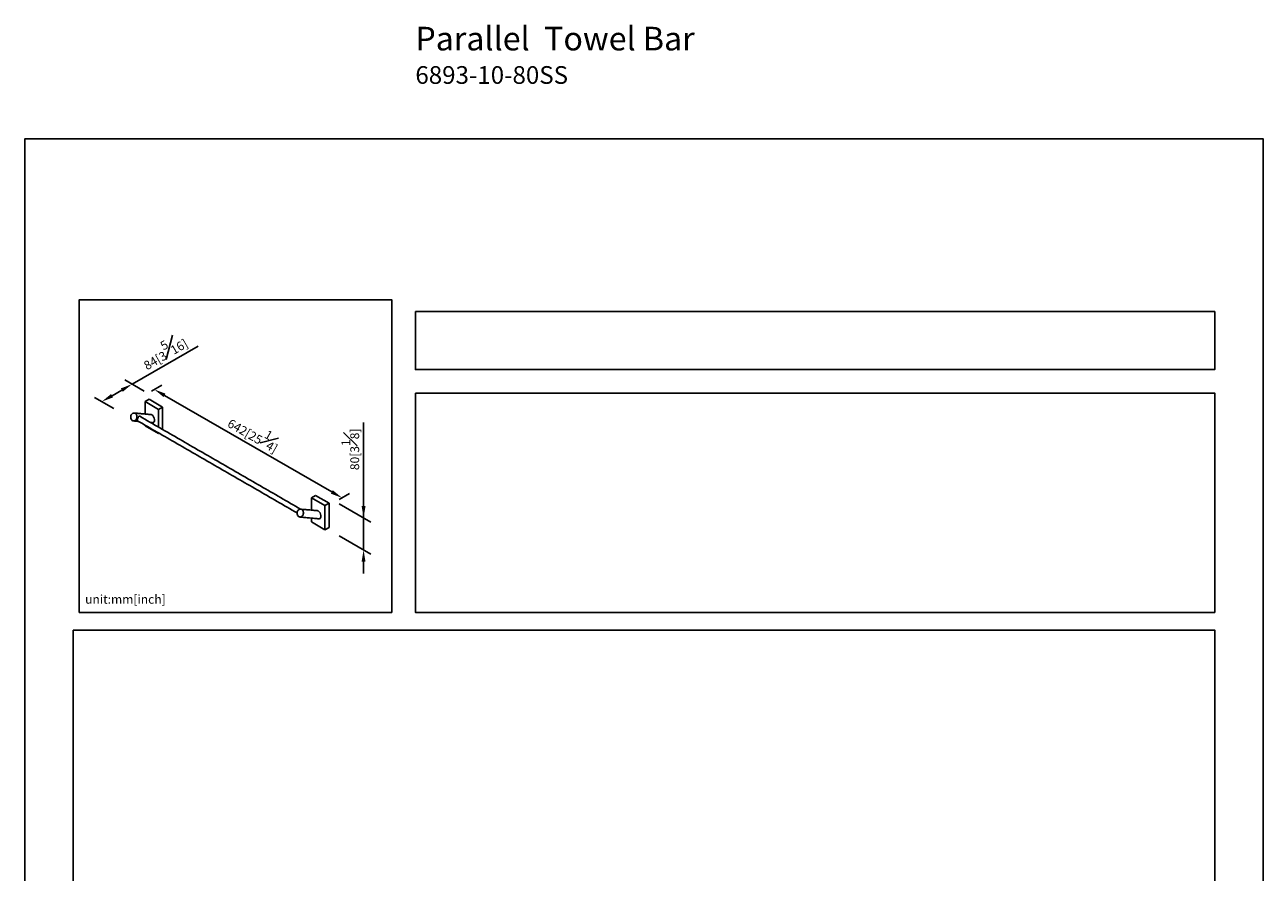
# Model space of a CAD drawing. Units: millimetres. Extents: x -881 to 210, y 0 to 710.
# Drawn here: x 0 to 210, y 173 to 316 of the extents above; entities that cross this region are included whole.
import ezdxf

# ---------------------------------------------------------------- set-up
doc = ezdxf.new("R2010")
doc.units = ezdxf.units.MM
doc.layers.add('DIM', color=6, linetype='Continuous')
doc.layers.add('圖紙邊界', color=255, linetype='Continuous', plot=False)
doc.styles.add('勝泰-1.5', font='simplex.shx', dxfattribs={"height": 1.5, "bigfont": 'chineset.shx'})
doc.dimstyles.new('比例1／8', dxfattribs={"dimtxt": 1.5, "dimasz": 2, "dimexe": 1.25, "dimexo": 0.625, "dimgap": 0.5, "dimtad": 1, "dimdec": 0, "dimlfac": 8, "dimdsep": 46, "dimtxsty": '勝泰-1.5', "dimcen": 2.5, "dimadec": 0, "dimazin": 0, "dimtfac": 1, "dimtdec": 0, "dimtmove": 0, "dimatfit": 3, "dimfxl": 0, "dimfrac": 1, "dimarcsym": 0})

# ---------------------------------------------------------------- blocks, each defined once
blk = doc.blocks.new('*D190')
at = {"layer": 'Defpoints', "color": 0}
for p in [(20.86, 253.89), (52.68, 235.52), (53.8, 236.17)]:
    blk.add_point(p, dxfattribs=at)
at = {"layer": 'DIM', "color": 0, "lineweight": -2}
for p, q in [((21.48, 254.25), (23.22, 255.26)), ((23.71, 253.54), (52.06, 237.17)), ((53.3, 235.88), (55.05, 236.89))]:
    blk.add_line(p, q, dxfattribs=at)
at = {"layer": 'DIM', "color": 0}
for points in [[(23.87, 253.83), (23.54, 253.25), (21.97, 254.54)], [(51.9, 236.88), (52.23, 237.46), (53.8, 236.17)]]:
    blk.add_solid(points, dxfattribs=at)
at = {"layer": 'DIM', "color": 0, "insert": (39.01, 247.3), "char_height": 1.5, "attachment_point": 5, "rotation": 330, "style": '勝泰-1.5'}
blk.add_mtext('{\\A0;642[25{\\H1x;\\S1#4;}]}', dxfattribs=at)
blk = doc.blocks.new('*D191')
at = {"layer": 'Defpoints', "color": 0}
for p in [(13.07, 252.48), (20.86, 253.89), (15.74, 250.94)]:
    blk.add_point(p, dxfattribs=at)
at = {"layer": 'DIM', "color": 0, "lineweight": -2}
for p, q in [((18.19, 255.44), (29.38, 261.9)), ((16.45, 254.44), (14.8, 253.48)), ((20.23, 254.25), (16.94, 256.16)), ((15.11, 251.3), (11.82, 253.2))]:
    blk.add_line(p, q, dxfattribs=at)
at = {"layer": 'DIM', "color": 0}
for points in [[(16.62, 254.15), (16.29, 254.72), (18.19, 255.44)], [(14.63, 253.77), (14.96, 253.19), (13.07, 252.48)]]:
    blk.add_solid(points, dxfattribs=at)
at = {"layer": 'DIM', "color": 0, "insert": (23.53, 261.12), "char_height": 1.5, "attachment_point": 5, "rotation": 30, "style": '勝泰-1.5'}
blk.add_mtext('{\\A0;84[3{\\H1x;\\S5#16;}]}', dxfattribs=at)
blk = doc.blocks.new('*D192')
at = {"layer": 'Defpoints', "color": 0}
for p in [(52.68, 235.52), (52.68, 230.1), (57.45, 227.34)]:
    blk.add_point(p, dxfattribs=at)
at = {"layer": 'DIM', "color": 0, "lineweight": -2}
for p, q in [((57.45, 232.77), (57.45, 248.96)), ((57.45, 234.77), (57.45, 236.77)), ((53.3, 235.16), (58.7, 232.05)), ((57.45, 232.77), (57.45, 227.34)), ((53.3, 229.74), (58.7, 226.62)), ((57.45, 225.34), (57.45, 223.34))]:
    blk.add_line(p, q, dxfattribs=at)
at = {"layer": 'DIM', "color": 0}
for points in [[(57.12, 234.77), (57.78, 234.77), (57.45, 232.77)], [(57.78, 225.34), (57.12, 225.34), (57.45, 227.34)]]:
    blk.add_solid(points, dxfattribs=at)
at = {"layer": 'DIM', "color": 0, "insert": (55.2, 244.39), "char_height": 1.5, "attachment_point": 5, "rotation": 90, "style": '勝泰-1.5'}
blk.add_mtext('80[3{\\H1.000000x;\\S1#8;}]', dxfattribs=at)

msp = doc.modelspace()

# ---------------------------------------------------------------- linework, layer by layer
for p, q in [((21.085, 252.881), (20.396, 252.483)), ((22.677, 251.167), (20.396, 252.483)), ((20.396, 252.483), (20.396, 250.377)), ((23.366, 251.564), (21.085, 252.881)), ((22.677, 251.167), (23.366, 251.564)), ((22.677, 248.162), (22.677, 251.167)), ((23.366, 247.764), (23.366, 251.564)), ((20.396, 248.493), (20.396, 248.368)), ((20.396, 248.368), (22.677, 247.052)), ((22.677, 247.052), (22.677, 247.177)), ((22.677, 247.052), (22.785, 247.114)), ((49.308, 236.588), (48.62, 236.19)), ((50.9, 234.874), (48.62, 236.19)), ((48.62, 236.19), (48.62, 234.084)), ((51.589, 235.272), (49.308, 236.588)), ((50.9, 234.874), (51.589, 235.272)), ((51.589, 231.157), (51.589, 235.272)), ((50.9, 230.759), (50.9, 234.874)), ((48.62, 232.735), (48.62, 232.075)), ((48.62, 232.075), (50.9, 230.759)), ((50.9, 230.759), (51.589, 231.157))]:
    msp.add_line(p, q)
at = {"flags": 128}
for points in [[(18.012, 250.147), (17.976, 250.026), (17.958, 249.9), (17.959, 249.773), (17.98, 249.649), (18.018, 249.533), (18.074, 249.43), (18.145, 249.343), (18.228, 249.274), (18.32, 249.228), (18.418, 249.205), (18.519, 249.206), (18.619, 249.231), (18.714, 249.279), (18.801, 249.349), (18.876, 249.437), (18.938, 249.542), (18.983, 249.658), (19.01, 249.782), (19.019, 249.91), (19.008, 250.036), (18.978, 250.156), (18.931, 250.266), (18.867, 250.362), (18.79, 250.44), (18.702, 250.498), (18.606, 250.533), (18.506, 250.544), (18.405, 250.531), (18.308, 250.494), (18.216, 250.435), (18.135, 250.355), (18.066, 250.258), (18.012, 250.147)], [(47.186, 233.306), (47.222, 233.427), (47.24, 233.553), (47.239, 233.68), (47.218, 233.804), (47.18, 233.92), (47.124, 234.023), (47.054, 234.11), (46.971, 234.179), (46.878, 234.225), (46.78, 234.248), (46.679, 234.247), (46.579, 234.222), (46.484, 234.174), (46.397, 234.104), (46.322, 234.016), (46.26, 233.911), (46.215, 233.795), (46.188, 233.671), (46.179, 233.543), (46.19, 233.417), (46.22, 233.297), (46.267, 233.187), (46.331, 233.091), (46.408, 233.013), (46.496, 232.955), (46.592, 232.92), (46.692, 232.909), (46.793, 232.922), (46.891, 232.959), (46.982, 233.018), (47.063, 233.098), (47.132, 233.195), (47.186, 233.306)]]:
    msp.add_lwpolyline(points, dxfattribs=at)
for centre, start_param, end_param in [((21.537, 249.6), 5.6383912, 5.9891465), ((21.537, 249.6), 2.8475538, 5.6383912), ((49.76, 233.307), 5.6383912, 5.9891465), ((49.76, 233.307), 2.8475538, 5.6383912)]:
    msp.add_ellipse(centre, major_axis=(-0.286, 0.671), ratio=0.5657585, start_param=start_param, end_param=end_param)
for points in [[(21.373, 250.29), (18.547, 250.542)], [(46.778, 234.249), (19.516, 249.986)], [(18.428, 249.204), (19.301, 249.126)], [(19.09, 249.247), (46.181, 233.608)], [(21.32, 248.945), (21.7, 248.911)], [(49.597, 233.997), (46.77, 234.249)], [(46.651, 232.911), (49.923, 232.618)]]:
    msp.add_open_spline(points, degree=1)
for points, knots in [([(19.537, 249.975), (19.534, 249.977), (19.51, 250.003), (19.453, 250.018), (19.385, 250.012), (19.325, 249.965), (19.268, 249.881), (19.213, 249.764), (19.168, 249.656), (19.146, 249.6), (19.14, 249.583)], [0, 0, 0, 0, 0.0159814, 0.1548792, 0.2941146, 0.4294596, 0.5910845, 0.7819159, 0.9348628, 1, 1, 1, 1]), ([(19.14, 249.583), (19.125, 249.544), (19.095, 249.466), (19.064, 249.371), (19.053, 249.296), (19.058, 249.257), (19.085, 249.248), (19.088, 249.247)], [0, 0, 0, 0, 0.22393065, 0.44713374, 0.68882268, 0.96474258, 1, 1, 1, 1])]:
    msp.add_open_spline(points, degree=3, knots=knots)
at = {"layer": '圖紙邊界', "ltscale": 10}
for points in [[(0, 0), (210, 0), (210, 297), (0, 297)], [(9.232, 216.75), (9.232, 269.75), (62.232, 269.75), (62.232, 216.75)], [(66.232, 267.75), (66.232, 257.917), (201.768, 257.917), (201.768, 267.75)], [(8.232, 213.75), (8.232, 20.25), (201.768, 20.25), (201.768, 213.75)]]:
    msp.add_lwpolyline(points, close=True, dxfattribs=at)
at = {"layer": '圖紙邊界'}
msp.add_lwpolyline([(66.232, 253.917), (66.232, 216.75), (201.768, 216.75), (201.768, 253.917)], close=True, dxfattribs=at)

# ---------------------------------------------------------------- texts
at = {"layer": 'DIM', "insert": (66.232, 316.019), "char_height": 4, "width": 132.53678, "attachment_point": 1}
msp.add_mtext('{\\fArial|b1|i0|c0|p34;Parallel\\fArial|b0|i0|c0|p34;  Towel Bar\\P\\H0.75x;6893-10-80SS}', dxfattribs=at)
at = {"layer": 'DIM', "insert": (10.232, 217.75), "char_height": 1.5, "width": 29.90869, "attachment_point": 7, "style": '勝泰-1.5'}
msp.add_mtext('{unit:mm[inch]}', dxfattribs=at)

# ---------------------------------------------------------------- dimensions: what is measured, and where the dimension line sits
at = {"layer": 'DIM'}
for base, p2, angle, text, picture, middle in [((13.065, 252.479), (15.736, 250.937), 210, '{\\A0;84[3{\\H1x;\\S5#16;}]}', '*D191', (24.65, 259.168)), ((53.796, 236.167), (52.679, 235.521), 330, '{\\A0;642[25{\\H1x;\\S1#4;}]}', '*D190', (37.885, 245.353))]:
    dim = msp.add_linear_dim(base=base, p1=(20.857, 253.894), p2=p2, angle=angle, text=text, dimstyle='比例1／8', dxfattribs=at)
    dim.commit()
    dim.dimension.update_dxf_attribs({"geometry": picture, "text_midpoint": middle, "dimtype": 161})
dim = msp.add_linear_dim(base=(57.45, 227.344), p1=(52.679, 235.521), p2=(52.679, 230.099), angle=270, text='80[3{\\H1.000000x;\\S1#8;}]', dimstyle='比例1／8', override={"dimtolj": 0}, dxfattribs=at)
dim.commit()
dim.dimension.update_dxf_attribs({"geometry": '*D192', "text_midpoint": (57.45, 244.39), "dimtype": 161})

doc.saveas('drawing.dxf')
